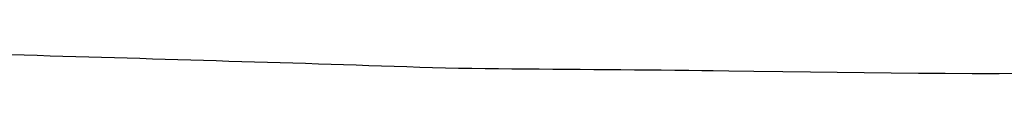
# Model space of a CAD drawing. Extents: x -578 to 1097, y -350 to 632.
# Drawn here: x -191 to -190, y -350 to -350 of the extents above; entities that cross this region are included whole.
import ezdxf

# ---------------------------------------------------------------- set-up
doc = ezdxf.new("R2010")
doc.units = 0
doc.header["$LTSCALE"] = 20
doc.layers.add('DETAIL', color=5, linetype='CONTINUOUS')

msp = doc.modelspace()

# ---------------------------------------------------------------- linework, layer by layer
at = {"layer": 'DETAIL', "color": 5, "linetype": 'CONTINUOUS'}
for p, q in [((-190.54188, -350.13896), (-190.53481, -350.13916)), ((-190.53481, -350.13916), (-190.53481, -350.13916)), ((-190.53481, -350.13916), (-190.52773, -350.13935)), ((-190.52773, -350.13935), (-190.52063, -350.13954)), ((-190.52063, -350.13954), (-190.52063, -350.13954)), ((-190.52063, -350.13954), (-190.51353, -350.13973)), ((-190.51353, -350.13973), (-190.50645, -350.13992)), ((-190.50645, -350.13992), (-190.50645, -350.13992)), ((-190.50645, -350.13992), (-190.4994, -350.14012)), ((-190.4994, -350.14012), (-190.49236, -350.14033)), ((-190.49236, -350.14033), (-190.49236, -350.14033)), ((-190.49236, -350.14033), (-190.48535, -350.14054)), ((-190.48535, -350.14054), (-190.47835, -350.14075)), ((-190.47835, -350.14075), (-190.47835, -350.14075)), ((-190.47835, -350.14075), (-190.47137, -350.14097)), ((-190.47137, -350.14097), (-190.46439, -350.14119)), ((-190.46439, -350.14119), (-190.46439, -350.14119)), ((-190.46439, -350.14119), (-190.45741, -350.1414)), ((-190.45741, -350.1414), (-190.45043, -350.14162)), ((-190.45043, -350.14162), (-190.45043, -350.14162)), ((-190.45043, -350.14162), (-190.44345, -350.14184)), ((-190.44345, -350.14184), (-190.43646, -350.14205)), ((-190.43646, -350.14205), (-190.43646, -350.14205)), ((-190.43646, -350.14205), (-190.42947, -350.14226)), ((-190.42947, -350.14226), (-190.42246, -350.14247)), ((-190.42246, -350.14247), (-190.42246, -350.14247)), ((-190.42246, -350.14247), (-190.41544, -350.14268)), ((-190.41544, -350.14268), (-190.40843, -350.14289)), ((-190.40843, -350.14289), (-190.40843, -350.14289)), ((-190.40843, -350.14289), (-190.40141, -350.1431)), ((-190.40141, -350.1431), (-190.3944, -350.14331)), ((-190.3944, -350.14331), (-190.3944, -350.14331)), ((-190.3944, -350.14331), (-190.3874, -350.14352)), ((-190.3874, -350.14352), (-190.38041, -350.14373)), ((-190.38041, -350.14373), (-190.38041, -350.14373)), ((-190.38041, -350.14373), (-190.37343, -350.14395)), ((-190.37343, -350.14395), (-190.36648, -350.14418)), ((-190.36648, -350.14418), (-190.36648, -350.14418)), ((-190.36648, -350.14418), (-190.35954, -350.14441)), ((-190.35954, -350.14441), (-190.35261, -350.14465)), ((-190.35261, -350.14465), (-190.35261, -350.14465)), ((-190.35261, -350.14465), (-190.34568, -350.14489)), ((-190.34568, -350.14489), (-190.33875, -350.14512)), ((-190.33875, -350.14512), (-190.33875, -350.14512)), ((-190.33875, -350.14512), (-190.3318, -350.14535)), ((-190.3318, -350.14535), (-190.32483, -350.14557)), ((-190.32483, -350.14557), (-190.32483, -350.14557)), ((-190.32483, -350.14557), (-190.31782, -350.14578)), ((-190.31782, -350.14578), (-190.31076, -350.14598)), ((-190.31076, -350.14598), (-190.31076, -350.14598)), ((-190.31076, -350.14598), (-190.30366, -350.14615)), ((-190.30366, -350.14615), (-190.29649, -350.14631)), ((-190.29649, -350.14631), (-190.29649, -350.14631)), ((-190.29649, -350.14631), (-190.28925, -350.14644)), ((-190.28925, -350.14644), (-190.28194, -350.14656)), ((-190.28194, -350.14656), (-190.28194, -350.14656)), ((-190.28194, -350.14656), (-190.27459, -350.14665)), ((-190.27459, -350.14665), (-190.26719, -350.14673)), ((-190.26719, -350.14673), (-190.26719, -350.14673)), ((-190.26719, -350.14673), (-190.25975, -350.1468)), ((-190.25975, -350.1468), (-190.25229, -350.14685)), ((-190.25229, -350.14685), (-190.25229, -350.14685)), ((-190.25229, -350.14685), (-190.24481, -350.1469)), ((-190.24481, -350.1469), (-190.23732, -350.14695)), ((-190.23732, -350.14695), (-190.23732, -350.14695)), ((-190.23732, -350.14695), (-190.22984, -350.147)), ((-190.22984, -350.147), (-190.22236, -350.14705)), ((-190.22236, -350.14705), (-190.22236, -350.14705)), ((-190.22236, -350.14705), (-190.21491, -350.1471)), ((-190.21491, -350.1471), (-190.20747, -350.14716)), ((-190.20747, -350.14716), (-190.20747, -350.14716)), ((-190.20747, -350.14716), (-190.20002, -350.14722)), ((-190.20002, -350.14722), (-190.19263, -350.14729)), ((-190.19263, -350.14729), (-190.19263, -350.14729)), ((-190.19263, -350.14729), (-190.18531, -350.14736)), ((-190.18531, -350.14736), (-190.17783, -350.14744)), ((-190.17783, -350.14744), (-190.17783, -350.14744)), ((-190.17783, -350.14744), (-190.17012, -350.14752)), ((-190.17012, -350.14752), (-190.16304, -350.1476)), ((-190.16304, -350.1476), (-190.16304, -350.1476)), ((-190.16304, -350.1476), (-190.15682, -350.14768)), ((-190.15682, -350.14768), (-190.14824, -350.14778)), ((-190.14824, -350.14778), (-190.14824, -350.14778)), ((-190.14824, -350.14778), (-190.13459, -350.14796)), ((-190.13459, -350.14796), (-190.11857, -350.14818)), ((-190.11857, -350.14818), (-190.11857, -350.14818)), ((-190.11857, -350.14818), (-190.10339, -350.14839)), ((-190.10339, -350.14839), (-190.08884, -350.14858)), ((-190.08884, -350.14858), (-190.08884, -350.14858)), ((-190.08884, -350.14858), (-190.07406, -350.14876)), ((-190.07406, -350.14876), (-190.05912, -350.14893)), ((-190.05912, -350.14893), (-190.05912, -350.14893)), ((-190.05912, -350.14893), (-190.04426, -350.14907)), ((-190.04426, -350.14907), (-190.02948, -350.14917)), ((-190.02948, -350.14917), (-190.02948, -350.14917)), ((-190.02948, -350.14917), (-190.01472, -350.14924)), ((-190.01472, -350.14924), (-190, -350.14926)), ((-190, -350.14926), (-189.98533, -350.14922)), ((-190, -350.14926), (-190, -350.14926))]:
    msp.add_line(p, q, dxfattribs=at)

doc.saveas('drawing.dxf')
